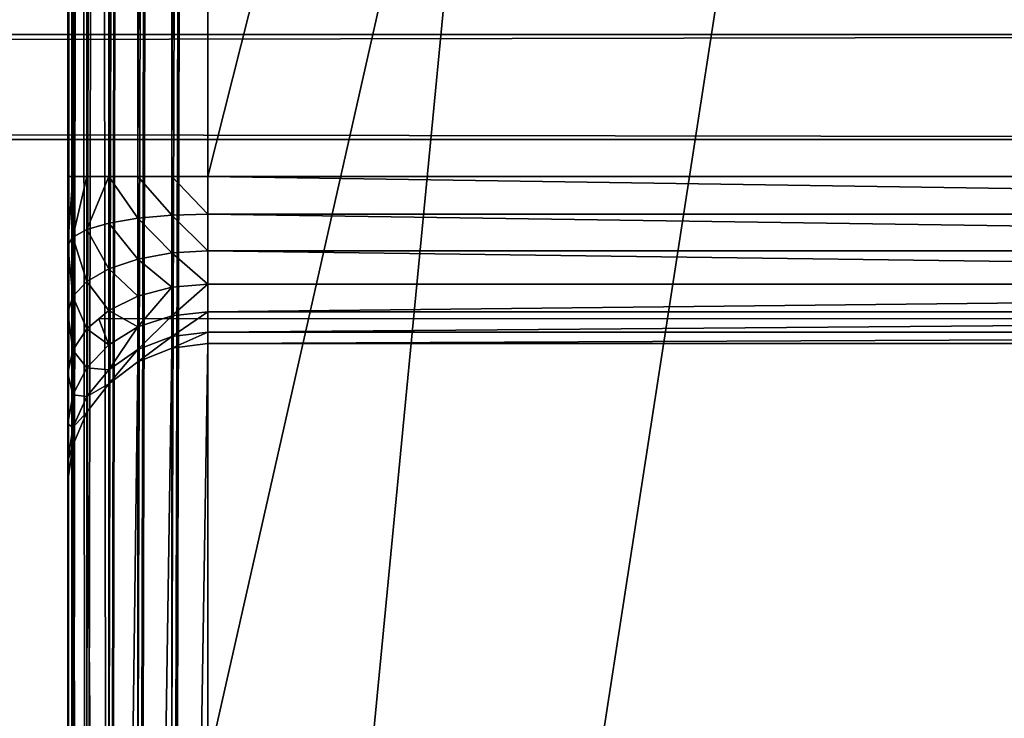
# Model space of a CAD drawing. Units: millimetres. Extents: x 0 to 1800, y 0 to 485.
# Drawn here: x 1716 to 1744, y 80 to 100 of the extents above; entities that cross this region are included whole.
import ezdxf

# ---------------------------------------------------------------- set-up
doc = ezdxf.new("R2010")
doc.units = ezdxf.units.MM
doc.layers.get('0').update_dxf_attribs({"true_color": 0xff5454})

# ---------------------------------------------------------------- blocks, each defined once
blk = doc.blocks.new('P_aszczZewn_trzny_5')
for p, q in [((2, 33.163, 0.536), (2, 498.161, 0.536)), ((2.965, 33.09, 0.136), (2.965, 498.231, 0.136)), ((4, 498.255), (4, 33.065)), ((0.536, 33.429, 2), (0.536, 497.903, 2)), ((1.172, 33.278, 1.172), (1.172, 498.049, 1.172)), ((0, 497.55, 4), (0, 33.792, 4)), ((0.136, 33.604, 2.965), (0.136, 497.732, 2.965)), ((0, 481.716, 24.695), (0, 418.078, 385.601)), ((0.136, 417.059, 385.422), (0.136, 480.696, 24.515)), ((0.536, 416.109, 385.254), (0.536, 479.746, 24.347)), ((1.172, 415.293, 385.11), (1.172, 478.93, 24.203)), ((2, 414.667, 385), (2, 478.304, 24.093)), ((2.965, 414.273, 384.931), (2.965, 477.911, 24.024)), ((4, 414.139, 384.907), (4, 477.777, 24)), ((0, 474.42, 16), (0, 57.893, 16)), ((0.136, 57.893, 17.035), (0.136, 474.42, 17.035)), ((0.536, 57.893, 18), (0.536, 474.42, 18)), ((1.172, 57.893, 18.828), (1.172, 474.42, 18.828)), ((2, 57.893, 19.464), (2, 474.42, 19.464)), ((2.965, 57.893, 19.863), (2.965, 474.42, 19.864)), ((4, 474.42, 20), (4, 57.893, 20)), ((0, 106.62, 404.907), (0, 426.859, 404.907)), ((0.136, 426.677, 405.942), (0.136, 106.808, 405.942)), ((0.536, 426.507, 406.907), (0.536, 106.983, 406.907)), ((1.172, 426.36, 407.735), (1.172, 107.133, 407.735)), ((2, 426.248, 408.371), (2, 107.249, 408.371)), ((2.965, 426.178, 408.771), (2.965, 107.321, 408.771)), ((4, 107.346, 408.907), (4, 426.154, 408.907)), ((0, 418.078, 385.601), (0, 417.492, 387.492)), ((0, 418.078, 385.601), (0.136, 417.059, 385.422)), ((0, 417.492, 387.492), (0, 416.44, 389.254)), ((0.136, 416.541, 387.091), (0, 417.492, 387.492)), ((0.136, 417.059, 385.422), (0.536, 416.109, 385.254)), ((0.136, 416.541, 387.091), (0.136, 417.059, 385.422)), ((0.536, 415.655, 386.717), (0.136, 416.541, 387.091)), ((0.136, 415.612, 388.647), (0.136, 416.541, 387.091)), ((0, 416.44, 389.254), (0, 414.995, 390.767)), ((0.136, 415.612, 388.647), (0, 416.44, 389.254)), ((0.536, 416.109, 385.254), (1.172, 415.293, 385.11)), ((0.536, 415.655, 386.717), (0.536, 416.109, 385.254)), ((0.536, 414.841, 388.081), (0.136, 415.612, 388.647)), ((0.136, 414.336, 389.982), (0.136, 415.612, 388.647)), ((0.536, 414.841, 388.081), (0.536, 415.655, 386.717)), ((1.172, 414.894, 386.396), (0.536, 415.655, 386.717)), ((1.172, 415.293, 385.11), (2, 414.667, 385)), ((1.172, 414.894, 386.396), (1.172, 415.293, 385.11)), ((0, 414.995, 390.767), (0, 413.254, 391.928)), ((0.136, 414.336, 389.982), (0, 414.995, 390.767)), ((1.172, 414.179, 387.594), (1.172, 414.894, 386.396)), ((2, 414.31, 386.15), (1.172, 414.894, 386.396)), ((0.536, 413.723, 389.251), (0.536, 414.841, 388.081)), ((1.172, 414.179, 387.594), (0.536, 414.841, 388.081)), ((2, 414.667, 385), (2.965, 414.273, 384.931)), ((2, 414.31, 386.15), (2, 414.667, 385)), ((0.136, 412.799, 391.007), (0.136, 414.336, 389.982)), ((0.536, 413.723, 389.251), (0.136, 414.336, 389.982)), ((2, 413.671, 387.221), (2, 414.31, 386.15)), ((2.965, 413.943, 385.995), (2, 414.31, 386.15)), ((1.172, 413.196, 388.623), (1.172, 414.179, 387.594)), ((2, 413.671, 387.221), (1.172, 414.179, 387.594)), ((2.965, 414.273, 384.931), (4, 414.139, 384.907)), ((2.965, 413.943, 385.995), (2.965, 414.273, 384.931)), ((76, 414.139, 384.907), (4, 414.139, 384.907)), ((4, 413.818, 385.942), (4, 414.139, 384.907)), ((2.965, 413.351, 386.987), (2.965, 413.943, 385.995)), ((4, 413.818, 385.942), (2.965, 413.943, 385.995)), ((4, 413.818, 385.942), (76, 413.818, 385.942)), ((4, 413.242, 386.907), (4, 413.818, 385.942)), ((0.536, 412.375, 390.15), (0.536, 413.723, 389.251)), ((0.885, 413.434, 388.907), (0.536, 413.723, 389.251)), ((2, 412.791, 388.142), (2, 413.671, 387.221)), ((2.965, 413.351, 386.987), (2, 413.671, 387.221)), ((0, 413.254, 391.928), (0, 411.336, 392.658)), ((0.136, 412.799, 391.007), (0, 413.254, 391.928)), ((1.172, 413.196, 388.623), (0.885, 413.434, 388.907)), ((79.115, 413.434, 388.907), (0.885, 413.434, 388.907)), ((1.172, 412.012, 389.413), (1.172, 413.196, 388.623)), ((2, 412.791, 388.142), (1.172, 413.196, 388.623)), ((2.965, 412.537, 387.839), (2.965, 413.351, 386.987)), ((4, 413.242, 386.907), (2.965, 413.351, 386.987)), ((4, 413.242, 386.907), (76, 413.242, 386.907)), ((4, 412.451, 387.735), (4, 413.242, 386.907)), ((0.536, 412.375, 390.15), (0.136, 412.799, 391.007)), ((0.136, 411.106, 391.652), (0.136, 412.799, 391.007)), ((2, 411.733, 388.848), (2, 412.791, 388.142)), ((2.965, 412.537, 387.839), (2, 412.791, 388.142)), ((1.172, 412.012, 389.413), (0.536, 412.375, 390.15)), ((0.536, 410.891, 390.714), (0.536, 412.375, 390.15)), ((2.965, 411.557, 388.492), (2.965, 412.537, 387.839)), ((4, 412.451, 387.735), (2.965, 412.537, 387.839)), ((4, 412.451, 387.735), (76, 412.451, 387.735)), ((4, 411.497, 388.371), (4, 412.451, 387.735)), ((1.172, 410.707, 389.909), (1.172, 412.012, 389.413)), ((2, 411.733, 388.848), (1.172, 412.012, 389.413)), ((2.965, 411.557, 388.492), (2, 411.733, 388.848)), ((2, 410.566, 389.291), (2, 411.733, 388.848)), ((2.965, 410.477, 388.903), (2.965, 411.557, 388.492)), ((4, 411.497, 388.371), (2.965, 411.557, 388.492)), ((4, 411.497, 388.371), (76, 411.497, 388.371)), ((4, 410.447, 388.771), (4, 411.497, 388.371)), ((0, 411.336, 392.658), (0, 409.372, 392.907)), ((0.136, 411.106, 391.652), (0, 411.336, 392.658)), ((0.136, 409.372, 391.872), (0.136, 411.106, 391.652)), ((0.536, 410.891, 390.714), (0.136, 411.106, 391.652)), ((0.536, 409.372, 390.907), (0.536, 410.891, 390.714)), ((1.172, 410.707, 389.909), (0.536, 410.891, 390.714)), ((2, 410.566, 389.291), (1.172, 410.707, 389.909)), ((1.172, 409.372, 390.078), (1.172, 410.707, 389.909)), ((2, 409.372, 389.443), (2, 410.566, 389.291)), ((2.965, 410.477, 388.903), (2, 410.566, 389.291)), ((2.965, 409.372, 389.043), (2.965, 410.477, 388.903)), ((4, 410.447, 388.771), (2.965, 410.477, 388.903)), ((4, 410.447, 388.771), (76, 410.447, 388.771)), ((4, 409.372, 388.907), (4, 410.447, 388.771)), ((0, 409.372, 392.907), (0, 124.254, 392.906)), ((0.136, 409.372, 391.872), (0, 409.372, 392.907)), ((0.136, 124.254, 391.871), (0.136, 409.372, 391.872)), ((0.536, 409.372, 390.907), (0.136, 409.372, 391.872)), ((0.536, 124.254, 390.906), (0.536, 409.372, 390.907)), ((1.172, 409.372, 390.078), (0.536, 409.372, 390.907)), ((1.172, 124.254, 390.077), (1.172, 409.372, 390.078)), ((2, 409.372, 389.443), (1.172, 409.372, 390.078)), ((2, 124.254, 389.442), (2, 409.372, 389.443)), ((2.965, 409.372, 389.043), (2, 409.372, 389.443)), ((2.965, 124.254, 389.042), (2.965, 409.372, 389.043)), ((4, 409.372, 388.907), (2.965, 409.372, 389.043)), ((4, 409.372, 388.907), (4, 124.254, 388.906)), ((76, 409.372, 388.907), (4, 409.372, 388.907))]:
    blk.add_line(p, q)
mesh = blk.add_polyface()
corners = [(1.172, 498.049, 1.172), (2, 33.163, 0.536), (1.172, 33.278, 1.172), (2, 498.161, 0.536)]
mesh.append_faces([[corners[k] for k in face] for face in [(0, 1, 2), (1, 0, 3)]], dxfattribs={"vtx0": -1})
mesh = blk.add_polyface()
corners = [(2, 498.161, 0.536), (2.965, 33.09, 0.136), (2, 33.163, 0.536), (2.965, 498.231, 0.136)]
mesh.append_faces([[corners[k] for k in face] for face in [(0, 1, 2), (1, 0, 3)]], dxfattribs={"vtx0": -1})
mesh = blk.add_polyface()
corners = [(2.965, 498.231, 0.136), (4, 33.065), (2.965, 33.09, 0.136), (4, 498.255)]
mesh.append_faces([[corners[k] for k in face] for face in [(0, 1, 2), (1, 0, 3)]], dxfattribs={"vtx0": -1})
mesh = blk.add_polyface()
corners = [(4, 498.255), (76, 33.065), (4, 33.065), (76, 498.255)]
mesh.append_faces([[corners[k] for k in face] for face in [(0, 1, 2), (1, 0, 3)]], dxfattribs={"vtx0": -1})
mesh = blk.add_polyface()
corners = [(0.136, 33.604, 2.965), (0.536, 497.903, 2), (0.536, 33.429, 2), (0.136, 497.732, 2.965)]
mesh.append_faces([[corners[k] for k in face] for face in [(0, 1, 2), (1, 0, 3)]], dxfattribs={"vtx0": -1})
mesh = blk.add_polyface()
corners = [(0.536, 33.429, 2), (1.172, 498.049, 1.172), (1.172, 33.278, 1.172), (0.536, 497.903, 2)]
mesh.append_faces([[corners[k] for k in face] for face in [(0, 1, 2), (1, 0, 3)]], dxfattribs={"vtx0": -1})
mesh = blk.add_polyface()
corners = [(0, 33.792, 4), (0.136, 497.732, 2.965), (0.136, 33.604, 2.965), (0, 497.55, 4)]
mesh.append_faces([[corners[k] for k in face] for face in [(0, 1, 2), (1, 0, 3)]], dxfattribs={"vtx0": -1})
mesh = blk.add_polyface()
corners = [(0, 33.792, 4), (0, 50.612, 24.708), (0, 50.508, 22.454), (0, 106.62, 404.907), (0, 115.534, 385.614), (0, 116.126, 387.501), (0, 117.182, 389.26), (0, 118.631, 390.77), (0, 120.374, 391.929), (0, 122.292, 392.657), (0, 124.254, 392.906), (0, 426.859, 404.907), (0, 409.372, 392.907), (0, 411.336, 392.658), (0, 413.254, 391.928), (0, 414.995, 390.767), (0, 416.44, 389.254), (0, 417.492, 387.492), (0, 418.078, 385.601), (0, 481.716, 24.695), (0, 497.55, 4), (0, 481.812, 22.444), (0, 57.893, 16), (0, 55.656, 16.296), (0, 53.679, 17.166), (0, 52.095, 18.55), (0, 51.014, 20.354), (0, 474.42, 16), (0, 476.653, 16.296), (0, 478.629, 17.165), (0, 480.214, 18.547), (0, 481.299, 20.347)]
mesh.append_faces([[corners[k] for k in face] for face in [(1, 3, 4), (4, 3, 5), (5, 3, 6), (6, 3, 7), (7, 3, 8), (8, 3, 9), (9, 3, 10), (10, 11, 12), (12, 11, 13), (13, 11, 14), (14, 11, 15), (15, 11, 16), (16, 11, 17), (17, 11, 18), (18, 11, 19), (19, 20, 21), (0, 22, 20), (22, 0, 23), (23, 0, 24), (24, 0, 25), (25, 0, 26), (26, 0, 2)]], dxfattribs={"vtx0": -1, "vtx1": -1})
mesh.append_faces([[corners[k] for k in face] for face in [(0, 1, 2), (1, 0, 3), (10, 3, 11), (19, 11, 20), (20, 22, 27), (20, 27, 28), (20, 28, 29), (20, 29, 30), (20, 30, 31), (20, 31, 21)]], dxfattribs={"vtx0": -1, "vtx2": -1})
mesh = blk.add_polyface()
corners = [(0, 418.078, 385.601), (0.136, 480.696, 24.515), (0.136, 417.059, 385.422), (0, 481.716, 24.695)]
mesh.append_faces([[corners[k] for k in face] for face in [(0, 1, 2), (1, 0, 3)]], dxfattribs={"vtx0": -1})
mesh = blk.add_polyface()
corners = [(0.136, 417.059, 385.422), (0.536, 479.746, 24.347), (0.536, 416.109, 385.254), (0.136, 480.696, 24.515)]
mesh.append_faces([[corners[k] for k in face] for face in [(0, 1, 2), (1, 0, 3)]], dxfattribs={"vtx0": -1})
mesh = blk.add_polyface()
corners = [(0.536, 416.109, 385.254), (1.172, 478.93, 24.203), (1.172, 415.293, 385.11), (0.536, 479.746, 24.347)]
mesh.append_faces([[corners[k] for k in face] for face in [(0, 1, 2), (1, 0, 3)]], dxfattribs={"vtx0": -1})
mesh = blk.add_polyface()
corners = [(2, 414.667, 385), (1.172, 478.93, 24.203), (2, 478.304, 24.093), (1.172, 415.293, 385.11)]
mesh.append_faces([[corners[k] for k in face] for face in [(0, 1, 2), (1, 0, 3)]], dxfattribs={"vtx0": -1})
mesh = blk.add_polyface()
corners = [(2.965, 414.273, 384.931), (2, 478.304, 24.093), (2.965, 477.911, 24.024), (2, 414.667, 385)]
mesh.append_faces([[corners[k] for k in face] for face in [(0, 1, 2), (1, 0, 3)]], dxfattribs={"vtx0": -1})
mesh = blk.add_polyface()
corners = [(4, 414.139, 384.907), (2.965, 477.911, 24.024), (4, 477.777, 24), (2.965, 414.273, 384.931)]
mesh.append_faces([[corners[k] for k in face] for face in [(0, 1, 2), (1, 0, 3)]], dxfattribs={"vtx0": -1})
mesh = blk.add_polyface()
corners = [(76, 414.139, 384.907), (4, 477.777, 24), (76, 477.777, 24), (4, 414.139, 384.907)]
mesh.append_faces([[corners[k] for k in face] for face in [(0, 1, 2), (1, 0, 3)]], dxfattribs={"vtx0": -1})
mesh = blk.add_polyface()
corners = [(0.136, 57.893, 17.035), (0, 474.42, 16), (0, 57.893, 16), (0.136, 474.42, 17.035)]
mesh.append_faces([[corners[k] for k in face] for face in [(0, 1, 2), (1, 0, 3)]], dxfattribs={"vtx0": -1})
mesh = blk.add_polyface()
corners = [(0.536, 57.893, 18), (0.136, 474.42, 17.035), (0.136, 57.893, 17.035), (0.536, 474.42, 18)]
mesh.append_faces([[corners[k] for k in face] for face in [(0, 1, 2), (1, 0, 3)]], dxfattribs={"vtx0": -1})
mesh = blk.add_polyface()
corners = [(1.172, 57.893, 18.828), (0.536, 474.42, 18), (0.536, 57.893, 18), (1.172, 474.42, 18.828)]
mesh.append_faces([[corners[k] for k in face] for face in [(0, 1, 2), (1, 0, 3)]], dxfattribs={"vtx0": -1})
mesh = blk.add_polyface()
corners = [(2, 57.893, 19.464), (1.172, 474.42, 18.828), (1.172, 57.893, 18.828), (2, 474.42, 19.464)]
mesh.append_faces([[corners[k] for k in face] for face in [(0, 1, 2), (1, 0, 3)]], dxfattribs={"vtx0": -1})
mesh = blk.add_polyface()
corners = [(2.965, 57.893, 19.863), (2, 474.42, 19.464), (2, 57.893, 19.464), (2.965, 474.42, 19.864)]
mesh.append_faces([[corners[k] for k in face] for face in [(0, 1, 2), (1, 0, 3)]], dxfattribs={"vtx0": -1})
mesh = blk.add_polyface()
corners = [(4, 57.893, 20), (2.965, 474.42, 19.864), (2.965, 57.893, 19.863), (4, 474.42, 20)]
mesh.append_faces([[corners[k] for k in face] for face in [(0, 1, 2), (1, 0, 3)]], dxfattribs={"vtx0": -1})
mesh = blk.add_polyface()
corners = [(44.1, 57.891, 20), (4, 474.42, 20), (4, 57.893, 20), (76, 474.42, 20), (76, 57.89, 20)]
mesh.append_faces([[corners[k] for k in face] for face in [(0, 1, 2), (3, 0, 4)]], dxfattribs={"vtx0": -1})
mesh.append_faces([[corners[k] for k in face] for face in [(1, 0, 3)]], dxfattribs={"vtx0": -1, "vtx1": -1})
mesh = blk.add_polyface()
corners = [(0.136, 106.808, 405.942), (0, 426.859, 404.907), (0, 106.62, 404.907), (0.136, 426.677, 405.942)]
mesh.append_faces([[corners[k] for k in face] for face in [(0, 1, 2), (1, 0, 3)]], dxfattribs={"vtx0": -1})
mesh = blk.add_polyface()
corners = [(0.536, 106.983, 406.907), (0.136, 426.677, 405.942), (0.136, 106.808, 405.942), (0.536, 426.507, 406.907)]
mesh.append_faces([[corners[k] for k in face] for face in [(0, 1, 2), (1, 0, 3)]], dxfattribs={"vtx0": -1})
mesh = blk.add_polyface()
corners = [(1.172, 107.133, 407.735), (0.536, 426.507, 406.907), (0.536, 106.983, 406.907), (1.172, 426.36, 407.735)]
mesh.append_faces([[corners[k] for k in face] for face in [(0, 1, 2), (1, 0, 3)]], dxfattribs={"vtx0": -1})
mesh = blk.add_polyface()
corners = [(2, 107.249, 408.371), (1.172, 426.36, 407.735), (1.172, 107.133, 407.735), (2, 426.248, 408.371)]
mesh.append_faces([[corners[k] for k in face] for face in [(0, 1, 2), (1, 0, 3)]], dxfattribs={"vtx0": -1})
mesh = blk.add_polyface()
corners = [(2.965, 107.321, 408.771), (2, 426.248, 408.371), (2, 107.249, 408.371), (2.965, 426.178, 408.771)]
mesh.append_faces([[corners[k] for k in face] for face in [(0, 1, 2), (1, 0, 3)]], dxfattribs={"vtx0": -1})
mesh = blk.add_polyface()
corners = [(4, 107.346, 408.907), (2.965, 426.178, 408.771), (2.965, 107.321, 408.771), (4, 426.154, 408.907)]
mesh.append_faces([[corners[k] for k in face] for face in [(0, 1, 2), (1, 0, 3)]], dxfattribs={"vtx0": -1})
mesh = blk.add_polyface()
corners = [(76, 107.346, 408.907), (4, 426.154, 408.907), (4, 107.346, 408.907), (76, 426.154, 408.907)]
mesh.append_faces([[corners[k] for k in face] for face in [(0, 1, 2), (1, 0, 3)]], dxfattribs={"vtx0": -1})
mesh = blk.add_polyface()
corners = [(0, 417.492, 387.492), (0.136, 417.059, 385.422), (0.136, 416.541, 387.091), (0, 418.078, 385.601)]
mesh.append_faces([[corners[k] for k in face] for face in [(0, 1, 2), (1, 0, 3)]], dxfattribs={"vtx0": -1})
mesh = blk.add_polyface()
corners = [(0, 416.44, 389.254), (0.136, 416.541, 387.091), (0.136, 415.612, 388.647), (0, 417.492, 387.492)]
mesh.append_faces([[corners[k] for k in face] for face in [(0, 1, 2), (1, 0, 3)]], dxfattribs={"vtx0": -1})
mesh = blk.add_polyface()
corners = [(0.136, 416.541, 387.091), (0.536, 416.109, 385.254), (0.536, 415.655, 386.717), (0.136, 417.059, 385.422)]
mesh.append_faces([[corners[k] for k in face] for face in [(0, 1, 2), (1, 0, 3)]], dxfattribs={"vtx0": -1})
mesh = blk.add_polyface()
corners = [(0.136, 415.612, 388.647), (0.536, 415.655, 386.717), (0.536, 414.841, 388.081), (0.136, 416.541, 387.091)]
mesh.append_faces([[corners[k] for k in face] for face in [(0, 1, 2), (1, 0, 3)]], dxfattribs={"vtx0": -1})
mesh = blk.add_polyface()
corners = [(0, 414.995, 390.767), (0.136, 415.612, 388.647), (0.136, 414.336, 389.982), (0, 416.44, 389.254)]
mesh.append_faces([[corners[k] for k in face] for face in [(0, 1, 2), (1, 0, 3)]], dxfattribs={"vtx0": -1})
mesh = blk.add_polyface()
corners = [(0.536, 415.655, 386.717), (1.172, 415.293, 385.11), (1.172, 414.894, 386.396), (0.536, 416.109, 385.254)]
mesh.append_faces([[corners[k] for k in face] for face in [(0, 1, 2), (1, 0, 3)]], dxfattribs={"vtx0": -1})
mesh = blk.add_polyface()
corners = [(0.136, 414.336, 389.982), (0.536, 414.841, 388.081), (0.536, 413.723, 389.251), (0.136, 415.612, 388.647)]
mesh.append_faces([[corners[k] for k in face] for face in [(0, 1, 2), (1, 0, 3)]], dxfattribs={"vtx0": -1})
mesh = blk.add_polyface()
corners = [(0.536, 414.841, 388.081), (1.172, 414.894, 386.396), (1.172, 414.179, 387.594), (0.536, 415.655, 386.717)]
mesh.append_faces([[corners[k] for k in face] for face in [(0, 1, 2), (1, 0, 3)]], dxfattribs={"vtx0": -1})
mesh = blk.add_polyface()
corners = [(2, 414.31, 386.15), (1.172, 415.293, 385.11), (2, 414.667, 385), (1.172, 414.894, 386.396)]
mesh.append_faces([[corners[k] for k in face] for face in [(0, 1, 2), (1, 0, 3)]], dxfattribs={"vtx0": -1})
mesh = blk.add_polyface()
corners = [(0, 413.254, 391.928), (0.136, 414.336, 389.982), (0.136, 412.799, 391.007), (0, 414.995, 390.767)]
mesh.append_faces([[corners[k] for k in face] for face in [(0, 1, 2), (1, 0, 3)]], dxfattribs={"vtx0": -1})
mesh = blk.add_polyface()
corners = [(2, 413.671, 387.221), (1.172, 414.894, 386.396), (2, 414.31, 386.15), (1.172, 414.179, 387.594)]
mesh.append_faces([[corners[k] for k in face] for face in [(0, 1, 2), (1, 0, 3)]], dxfattribs={"vtx0": -1})
mesh = blk.add_polyface()
corners = [(0.885, 413.434, 388.907), (1.172, 414.179, 387.594), (1.172, 413.196, 388.623), (0.536, 413.723, 389.251), (0.536, 414.841, 388.081)]
mesh.append_faces([[corners[k] for k in face] for face in [(0, 1, 2), (1, 3, 4)]], dxfattribs={"vtx0": -1})
mesh.append_faces([[corners[k] for k in face] for face in [(1, 0, 3)]], dxfattribs={"vtx0": -1, "vtx2": -1})
mesh = blk.add_polyface()
corners = [(2.965, 413.943, 385.995), (2, 414.667, 385), (2.965, 414.273, 384.931), (2, 414.31, 386.15)]
mesh.append_faces([[corners[k] for k in face] for face in [(0, 1, 2), (1, 0, 3)]], dxfattribs={"vtx0": -1})
mesh = blk.add_polyface()
corners = [(0.136, 412.799, 391.007), (0.536, 413.723, 389.251), (0.536, 412.375, 390.15), (0.136, 414.336, 389.982)]
mesh.append_faces([[corners[k] for k in face] for face in [(0, 1, 2), (1, 0, 3)]], dxfattribs={"vtx0": -1})
mesh = blk.add_polyface()
corners = [(2.965, 413.351, 386.987), (2, 414.31, 386.15), (2.965, 413.943, 385.995), (2, 413.671, 387.221)]
mesh.append_faces([[corners[k] for k in face] for face in [(0, 1, 2), (1, 0, 3)]], dxfattribs={"vtx0": -1})
mesh = blk.add_polyface()
corners = [(1.172, 413.196, 388.623), (2, 413.671, 387.221), (2, 412.791, 388.142), (1.172, 414.179, 387.594)]
mesh.append_faces([[corners[k] for k in face] for face in [(0, 1, 2), (1, 0, 3)]], dxfattribs={"vtx0": -1})
mesh = blk.add_polyface()
corners = [(4, 413.818, 385.942), (2.965, 414.273, 384.931), (4, 414.139, 384.907), (2.965, 413.943, 385.995)]
mesh.append_faces([[corners[k] for k in face] for face in [(0, 1, 2), (1, 0, 3)]], dxfattribs={"vtx0": -1})
mesh = blk.add_polyface()
corners = [(76, 413.818, 385.942), (4, 414.139, 384.907), (76, 414.139, 384.907), (4, 413.818, 385.942)]
mesh.append_faces([[corners[k] for k in face] for face in [(0, 1, 2), (1, 0, 3)]], dxfattribs={"vtx0": -1})
mesh = blk.add_polyface()
corners = [(4, 413.242, 386.907), (2.965, 413.943, 385.995), (4, 413.818, 385.942), (2.965, 413.351, 386.987)]
mesh.append_faces([[corners[k] for k in face] for face in [(0, 1, 2), (1, 0, 3)]], dxfattribs={"vtx0": -1})
mesh = blk.add_polyface()
corners = [(76, 413.242, 386.907), (4, 413.818, 385.942), (76, 413.818, 385.942), (4, 413.242, 386.907)]
mesh.append_faces([[corners[k] for k in face] for face in [(0, 1, 2), (1, 0, 3)]], dxfattribs={"vtx0": -1})
mesh = blk.add_polyface()
corners = [(0.536, 412.375, 390.15), (1.172, 413.196, 388.623), (1.172, 412.012, 389.413), (0.536, 413.723, 389.251), (0.885, 413.434, 388.907)]
mesh.append_faces([[corners[k] for k in face] for face in [(0, 1, 2), (1, 3, 4)]], dxfattribs={"vtx0": -1})
mesh.append_faces([[corners[k] for k in face] for face in [(1, 0, 3)]], dxfattribs={"vtx0": -1, "vtx2": -1})
mesh = blk.add_polyface()
corners = [(2.965, 412.537, 387.839), (2, 413.671, 387.221), (2.965, 413.351, 386.987), (2, 412.791, 388.142)]
mesh.append_faces([[corners[k] for k in face] for face in [(0, 1, 2), (1, 0, 3)]], dxfattribs={"vtx0": -1})
mesh = blk.add_polyface()
corners = [(0, 411.336, 392.658), (0.136, 412.799, 391.007), (0.136, 411.106, 391.652), (0, 413.254, 391.928)]
mesh.append_faces([[corners[k] for k in face] for face in [(0, 1, 2), (1, 0, 3)]], dxfattribs={"vtx0": -1})
mesh = blk.add_polyface()
corners = [(2, 412.791, 388.142), (1.172, 412.012, 389.413), (1.172, 413.196, 388.623), (2, 411.733, 388.848)]
mesh.append_faces([[corners[k] for k in face] for face in [(0, 1, 2), (1, 0, 3)]], dxfattribs={"vtx0": -1})
mesh = blk.add_polyface()
corners = [(4, 412.451, 387.735), (2.965, 413.351, 386.987), (4, 413.242, 386.907), (2.965, 412.537, 387.839)]
mesh.append_faces([[corners[k] for k in face] for face in [(0, 1, 2), (1, 0, 3)]], dxfattribs={"vtx0": -1})
mesh = blk.add_polyface()
corners = [(76, 412.451, 387.735), (4, 413.242, 386.907), (76, 413.242, 386.907), (4, 412.451, 387.735)]
mesh.append_faces([[corners[k] for k in face] for face in [(0, 1, 2), (1, 0, 3)]], dxfattribs={"vtx0": -1})
mesh = blk.add_polyface()
corners = [(0.136, 411.106, 391.652), (0.536, 412.375, 390.15), (0.536, 410.891, 390.714), (0.136, 412.799, 391.007)]
mesh.append_faces([[corners[k] for k in face] for face in [(0, 1, 2), (1, 0, 3)]], dxfattribs={"vtx0": -1})
mesh = blk.add_polyface()
corners = [(2.965, 412.537, 387.839), (2, 411.733, 388.848), (2, 412.791, 388.142), (2.965, 411.557, 388.492)]
mesh.append_faces([[corners[k] for k in face] for face in [(0, 1, 2), (1, 0, 3)]], dxfattribs={"vtx0": -1})
mesh = blk.add_polyface()
corners = [(0.536, 410.891, 390.714), (1.172, 412.012, 389.413), (1.172, 410.707, 389.909), (0.536, 412.375, 390.15)]
mesh.append_faces([[corners[k] for k in face] for face in [(0, 1, 2), (1, 0, 3)]], dxfattribs={"vtx0": -1})
mesh = blk.add_polyface()
corners = [(4, 412.451, 387.735), (2.965, 411.557, 388.492), (2.965, 412.537, 387.839), (4, 411.497, 388.371)]
mesh.append_faces([[corners[k] for k in face] for face in [(0, 1, 2), (1, 0, 3)]], dxfattribs={"vtx0": -1})
mesh = blk.add_polyface()
corners = [(76, 412.451, 387.735), (4, 411.497, 388.371), (4, 412.451, 387.735), (76, 411.497, 388.371)]
mesh.append_faces([[corners[k] for k in face] for face in [(0, 1, 2), (1, 0, 3)]], dxfattribs={"vtx0": -1})
mesh = blk.add_polyface()
corners = [(2, 411.733, 388.848), (1.172, 410.707, 389.909), (1.172, 412.012, 389.413), (2, 410.566, 389.291)]
mesh.append_faces([[corners[k] for k in face] for face in [(0, 1, 2), (1, 0, 3)]], dxfattribs={"vtx0": -1})
mesh = blk.add_polyface()
corners = [(2.965, 411.557, 388.492), (2, 410.566, 389.291), (2, 411.733, 388.848), (2.965, 410.477, 388.903)]
mesh.append_faces([[corners[k] for k in face] for face in [(0, 1, 2), (1, 0, 3)]], dxfattribs={"vtx0": -1})
mesh = blk.add_polyface()
corners = [(4, 411.497, 388.371), (2.965, 410.477, 388.903), (2.965, 411.557, 388.492), (4, 410.447, 388.771)]
mesh.append_faces([[corners[k] for k in face] for face in [(0, 1, 2), (1, 0, 3)]], dxfattribs={"vtx0": -1})
mesh = blk.add_polyface()
corners = [(76, 411.497, 388.371), (4, 410.447, 388.771), (4, 411.497, 388.371), (76, 410.447, 388.771)]
mesh.append_faces([[corners[k] for k in face] for face in [(0, 1, 2), (1, 0, 3)]], dxfattribs={"vtx0": -1})
mesh = blk.add_polyface()
corners = [(0, 411.336, 392.658), (0.136, 409.372, 391.872), (0, 409.372, 392.907), (0.136, 411.106, 391.652)]
mesh.append_faces([[corners[k] for k in face] for face in [(0, 1, 2), (1, 0, 3)]], dxfattribs={"vtx0": -1})
mesh = blk.add_polyface()
corners = [(0.136, 411.106, 391.652), (0.536, 409.372, 390.907), (0.136, 409.372, 391.872), (0.536, 410.891, 390.714)]
mesh.append_faces([[corners[k] for k in face] for face in [(0, 1, 2), (1, 0, 3)]], dxfattribs={"vtx0": -1})
mesh = blk.add_polyface()
corners = [(0.536, 410.891, 390.714), (1.172, 409.372, 390.078), (0.536, 409.372, 390.907), (1.172, 410.707, 389.909)]
mesh.append_faces([[corners[k] for k in face] for face in [(0, 1, 2), (1, 0, 3)]], dxfattribs={"vtx0": -1})
mesh = blk.add_polyface()
corners = [(2, 410.566, 389.291), (1.172, 409.372, 390.078), (1.172, 410.707, 389.909), (2, 409.372, 389.443)]
mesh.append_faces([[corners[k] for k in face] for face in [(0, 1, 2), (1, 0, 3)]], dxfattribs={"vtx0": -1})
mesh = blk.add_polyface()
corners = [(2.965, 410.477, 388.903), (2, 409.372, 389.443), (2, 410.566, 389.291), (2.965, 409.372, 389.043)]
mesh.append_faces([[corners[k] for k in face] for face in [(0, 1, 2), (1, 0, 3)]], dxfattribs={"vtx0": -1})
mesh = blk.add_polyface()
corners = [(4, 410.447, 388.771), (2.965, 409.372, 389.043), (2.965, 410.477, 388.903), (4, 409.372, 388.907)]
mesh.append_faces([[corners[k] for k in face] for face in [(0, 1, 2), (1, 0, 3)]], dxfattribs={"vtx0": -1})
mesh = blk.add_polyface()
corners = [(76, 410.447, 388.771), (4, 409.372, 388.907), (4, 410.447, 388.771), (76, 409.372, 388.907)]
mesh.append_faces([[corners[k] for k in face] for face in [(0, 1, 2), (1, 0, 3)]], dxfattribs={"vtx0": -1})
mesh = blk.add_polyface()
corners = [(0, 409.372, 392.907), (0.136, 124.254, 391.871), (0, 124.254, 392.906), (0.136, 409.372, 391.872)]
mesh.append_faces([[corners[k] for k in face] for face in [(0, 1, 2), (1, 0, 3)]], dxfattribs={"vtx0": -1})
mesh = blk.add_polyface()
corners = [(0.136, 409.372, 391.872), (0.536, 124.254, 390.906), (0.136, 124.254, 391.871), (0.536, 409.372, 390.907)]
mesh.append_faces([[corners[k] for k in face] for face in [(0, 1, 2), (1, 0, 3)]], dxfattribs={"vtx0": -1})
mesh = blk.add_polyface()
corners = [(0.536, 409.372, 390.907), (1.172, 124.254, 390.077), (0.536, 124.254, 390.906), (1.172, 409.372, 390.078)]
mesh.append_faces([[corners[k] for k in face] for face in [(0, 1, 2), (1, 0, 3)]], dxfattribs={"vtx0": -1})
mesh = blk.add_polyface()
corners = [(1.172, 409.372, 390.078), (2, 124.254, 389.442), (1.172, 124.254, 390.077), (2, 409.372, 389.443)]
mesh.append_faces([[corners[k] for k in face] for face in [(0, 1, 2), (1, 0, 3)]], dxfattribs={"vtx0": -1})
mesh = blk.add_polyface()
corners = [(2, 409.372, 389.443), (2.965, 124.254, 389.042), (2, 124.254, 389.442), (2.965, 409.372, 389.043)]
mesh.append_faces([[corners[k] for k in face] for face in [(0, 1, 2), (1, 0, 3)]], dxfattribs={"vtx0": -1})
mesh = blk.add_polyface()
corners = [(2.965, 409.372, 389.043), (4, 124.254, 388.906), (2.965, 124.254, 389.042), (4, 409.372, 388.907)]
mesh.append_faces([[corners[k] for k in face] for face in [(0, 1, 2), (1, 0, 3)]], dxfattribs={"vtx0": -1})
mesh = blk.add_polyface()
corners = [(4, 409.372, 388.907), (76, 124.249, 388.907), (4, 124.254, 388.906), (76, 409.372, 388.907)]
mesh.append_faces([[corners[k] for k in face] for face in [(0, 1, 2), (1, 0, 3)]], dxfattribs={"vtx0": -1})
blk = doc.blocks.new('Grupa_63')
for p, q in [((97, 3, 40), (97, 1797, 40)), ((97, 3), (97, 1797)), ((100, 3, 37), (100, 1797, 37)), ((100, 1797, 3), (100, 3, 3))]:
    blk.add_line(p, q)
mesh = blk.add_polyface()
corners = [(3, 3, 40), (97, 1797, 40), (3, 1797, 40), (97, 3, 40)]
mesh.append_faces([[corners[k] for k in face] for face in [(0, 1, 2), (1, 0, 3)]], dxfattribs={"vtx0": -1})
mesh = blk.add_polyface()
corners = [(97, 1797), (3, 3), (3, 1797), (97, 3)]
mesh.append_faces([[corners[k] for k in face] for face in [(0, 1, 2), (1, 0, 3)]], dxfattribs={"vtx0": -1})
mesh = blk.add_polyface()
corners = [(100, 1797, 37), (97, 3, 40), (100, 3, 37), (97, 1797, 40)]
mesh.append_faces([[corners[k] for k in face] for face in [(0, 1, 2), (1, 0, 3)]], dxfattribs={"vtx0": -1})
mesh = blk.add_polyface()
corners = [(97, 1797), (100, 3, 3), (97, 3), (100, 1797, 3)]
mesh.append_faces([[corners[k] for k in face] for face in [(0, 1, 2), (1, 0, 3)]], dxfattribs={"vtx0": -1})
mesh = blk.add_polyface()
corners = [(100, 1797, 3), (100, 3, 37), (100, 3, 3), (100, 1797, 37)]
mesh.append_faces([[corners[k] for k in face] for face in [(0, 1, 2), (1, 0, 3)]], dxfattribs={"vtx0": -1})
blk = doc.blocks.new('Grupa_17')
at = {"extrusion": (3.71152e-17, -6.66134e-16, -1), "rotation": 180.0000000000001}
blk.add_blockref('P_aszczZewn_trzny_5', (-1717.04, 505.317, -408.907), dxfattribs=at)
at = {"rotation": 89.99999999999997}
blk.add_blockref('Grupa_63', (1800.04, 0, 408.907), dxfattribs=at)

msp = doc.modelspace()

# ---------------------------------------------------------------- block references
msp.add_blockref('Grupa_17', (0, 0))

doc.saveas('drawing.dxf')
